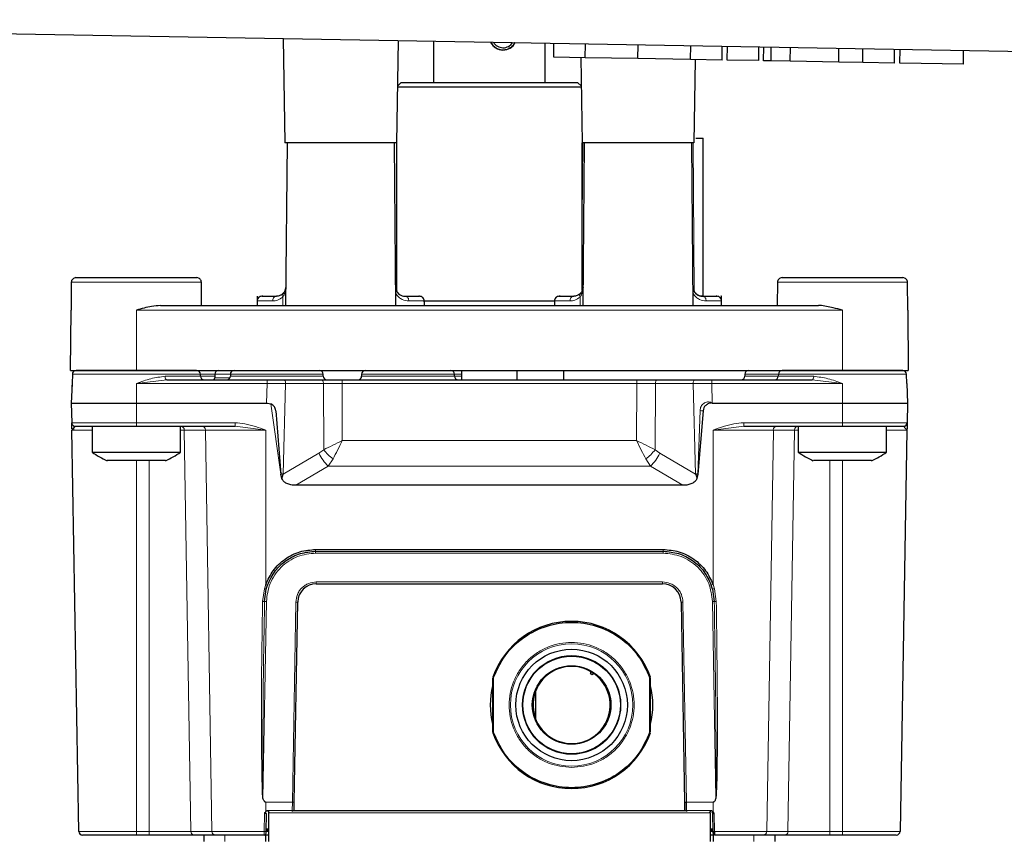
# Model space of a CAD drawing. Units: millimetres. Extents: x 326 to 2712, y 85 to 2184.
# Drawn here: x 509 to 615, y 151 to 239 of the extents above; entities that cross this region are included whole.
import ezdxf

# ---------------------------------------------------------------- set-up
doc = ezdxf.new("R2010")
doc.units = ezdxf.units.MM

msp = doc.modelspace()

# ---------------------------------------------------------------- linework, layer by layer
at = {"color": 7, "linetype": 'Continuous', "lineweight": 25}
for p, q in [((403.07, 239.17), (630.87, 235.2)), ((537.42, 236.83), (537.61, 225.58)), ((549.8, 236.61), (549.61, 225.58)), ((553.61, 236.55), (553.61, 232.08)), ((565.61, 232.08), (565.61, 236.34)), ((566.53, 234.82), (566.56, 236.32)), ((569.92, 234.76), (569.95, 236.26)), ((575.59, 234.66), (575.62, 236.16)), ((581.27, 234.56), (581.29, 236.06)), ((584.66, 234.5), (584.68, 236)), ((585.22, 234.49), (585.24, 235.99)), ((588.6, 234.44), (588.62, 235.94)), ((589.12, 234.43), (589.14, 235.93)), ((589.93, 234.41), (589.95, 235.91)), ((592, 234.38), (592.02, 235.88)), ((597.22, 234.29), (597.24, 235.78)), ((599.8, 234.24), (599.82, 235.74)), ((603.2, 234.18), (603.22, 235.68)), ((603.8, 234.17), (603.83, 235.67)), ((610.63, 234.05), (610.66, 235.55)), ((569.92, 234.76), (566.53, 234.82)), ((569.45, 234.77), (569.61, 225.58)), ((575.59, 234.66), (569.92, 234.76)), ((581.27, 234.56), (575.59, 234.66)), ((584.66, 234.5), (581.27, 234.56)), ((581.77, 234.55), (581.61, 225.58)), ((588.6, 234.44), (585.22, 234.49)), ((589.93, 234.41), (589.12, 234.43)), ((592, 234.38), (589.93, 234.41)), ((597.22, 234.29), (592, 234.38)), ((599.8, 234.24), (597.22, 234.29)), ((603.2, 234.18), (599.8, 234.24)), ((610.63, 234.05), (603.8, 234.17)), ((550.11, 232.08), (549.72, 231.68)), ((562.07, 231.58), (549.72, 231.58)), ((550.11, 232.08), (561.95, 232.08)), ((561.95, 232.08), (569.11, 232.08)), ((569.51, 231.58), (562.07, 231.58)), ((569.51, 231.68), (569.11, 232.08)), ((581.83, 226.08), (582.61, 226.08)), ((582.61, 209.08), (582.61, 226.08)), ((549.61, 225.58), (537.61, 225.58)), ((537.83, 225.58), (537.67, 208.08)), ((549.55, 208.08), (549.4, 225.58)), ((549.61, 225.58), (549.61, 209.7)), ((569.61, 209.69), (569.61, 225.58)), ((581.61, 225.58), (569.61, 225.58)), ((569.83, 225.58), (569.67, 208.08)), ((581.55, 208.08), (581.4, 225.58)), ((514.61, 210.58), (514.58, 207.58)), ((528.64, 208.08), (528.62, 210.58)), ((537.69, 210.07), (537.61, 209.69)), ((590.61, 210.58), (590.59, 208.08)), ((604.64, 207.58), (604.62, 210.58)), ((534.61, 209.08), (534.61, 208.58)), ((534.62, 209.08), (534.61, 209.08)), ((584.61, 209.08), (584.51, 209.08)), ((584.61, 208.58), (584.61, 209.08)), ((524.2, 208.08), (595.02, 208.08)), ((534.61, 208.58), (534.61, 208.08)), ((552.49, 208.58), (566.68, 208.58)), ((552.61, 208.08), (552.61, 208.58)), ((566.61, 208.58), (566.61, 208.08)), ((584.61, 208.08), (584.61, 208.58)), ((514.52, 201.08), (514.58, 207.58)), ((604.64, 207.58), (604.7, 201.08)), ((514.52, 201.08), (521.61, 201.08)), ((514.72, 200.69), (514.69, 199.69)), ((521.61, 201.08), (597.61, 201.08)), ((528.51, 200.46), (528.5, 200.69)), ((530.05, 200.68), (530.05, 200.28)), ((531.73, 200.68), (531.73, 200.48)), ((541.73, 200.48), (541.73, 200.68)), ((545.86, 200.68), (545.86, 200.48)), ((555.86, 200.48), (555.86, 200.68)), ((556.61, 201.08), (556.62, 200.08)), ((562.6, 200.08), (562.61, 201.08)), ((567.61, 200.08), (567.61, 201.08)), ((587.11, 200.68), (587.11, 200.48)), ((590.72, 200.69), (590.71, 200.46)), ((597.61, 201.08), (604.7, 201.08)), ((604.54, 199.69), (604.5, 200.69)), ((514.69, 199.69), (514.61, 197.58)), ((514.68, 199.5), (514.67, 199.3)), ((524.88, 200.08), (535.68, 200.08)), ((537.48, 200.08), (541.55, 200.08)), ((543.75, 200.08), (575.48, 200.08)), ((577.68, 200.08), (581.74, 200.08)), ((583.54, 200.08), (594.34, 200.08)), ((604.54, 199.69), (604.61, 197.58)), ((514.61, 197.58), (521.61, 197.58)), ((514.61, 197.58), (514.65, 195.47)), ((521.61, 197.58), (535.63, 197.58)), ((535.63, 197.58), (535.72, 197.58)), ((535.72, 197.58), (536.1, 197.49)), ((583.6, 197.58), (597.61, 197.58)), ((597.61, 197.58), (604.61, 197.58)), ((604.61, 197.58), (604.58, 195.47)), ((536.61, 196.75), (537.18, 189.92)), ((582.61, 196.75), (582.05, 189.92)), ((516.86, 195.08), (516.86, 192.3)), ((521.61, 195.08), (532.23, 195.08)), ((526.36, 192.3), (526.36, 195.08)), ((586.99, 195.08), (597.61, 195.08)), ((592.86, 195.08), (592.86, 192.3)), ((602.36, 192.3), (602.36, 195.08)), ((514.66, 194.68), (514.71, 194.73)), ((515.42, 151.47), (514.66, 194.68)), ((604.56, 194.68), (603.81, 151.47)), ((516.86, 192.3), (526.36, 192.3)), ((592.86, 192.3), (602.36, 192.3)), ((520.42, 191.38), (518.48, 191.38)), ((524.74, 191.38), (520.42, 191.38)), ((596.42, 191.38), (594.48, 191.38)), ((600.74, 191.38), (596.42, 191.38)), ((537.28, 189.45), (537.18, 189.92)), ((582.05, 189.92), (581.95, 189.45)), ((580.45, 188.73), (538.78, 188.73)), ((540.91, 181.63), (578.32, 181.63)), ((540.98, 178.13), (578.24, 178.13)), ((535.41, 176.22), (535.6, 177.56)), ((535.6, 177.56), (535.73, 177.97)), ((583.63, 177.56), (583.5, 177.97)), ((583.63, 177.56), (583.82, 176.22)), ((538.61, 154.61), (538.98, 176.16)), ((580.24, 176.16), (580.62, 154.61)), ((559.96, 168), (559.96, 162.15)), ((570.8, 168.51), (570.68, 168.34)), ((576.96, 162.15), (576.96, 168)), ((564.61, 163.53), (564.61, 166.63)), ((535.8, 153.72), (535.8, 153.58)), ((538.39, 153.72), (538.39, 153.72)), ((538.39, 153.72), (538.39, 153.6)), ((580.83, 153.68), (538.39, 153.68)), ((538.59, 153.77), (538.61, 154.61)), ((580.62, 154.61), (580.82, 154.61)), ((580.62, 154.61), (580.63, 153.77)), ((580.83, 153.72), (580.82, 154.61)), ((580.83, 153.72), (580.83, 153.6)), ((583.42, 153.58), (583.42, 153.72)), ((535.58, 151.47), (535.61, 153.38)), ((535.8, 153.58), (535.89, 153.58)), ((535.86, 150.38), (535.86, 153.48)), ((583.34, 153.58), (583.42, 153.58)), ((583.36, 153.48), (583.36, 150.38)), ((583.62, 153.38), (583.65, 151.47)), ((535.54, 151.76), (535.86, 151.76)), ((535.86, 151.58), (535.54, 151.58)), ((583.36, 151.76), (583.64, 151.76)), ((583.65, 151.58), (583.36, 151.58)), ((522.99, 151.08), (521.61, 151.08)), ((530.13, 151.08), (527.85, 151.08)), ((528.87, 151.08), (528.87, 150.38)), ((535.86, 151.46), (535.54, 151.46)), ((535.54, 150.38), (535.54, 151.16)), ((535.86, 151.08), (535.54, 151.08)), ((583.69, 151.46), (583.36, 151.46)), ((583.69, 151.08), (583.36, 151.08)), ((583.69, 151.47), (583.69, 150.38)), ((591.38, 151.08), (589.1, 151.08)), ((590.36, 150.38), (590.36, 151.08)), ((597.61, 151.08), (596.24, 151.08))]:
    msp.add_line(p, q, dxfattribs=at)
at = {"color": 7, "linetype": 'Continuous', "lineweight": 18}
for p, q in [((569.61, 217.45), (569.67, 225.58)), ((581.55, 225.58), (581.67, 209.54)), ((537.37, 208.08), (537.37, 208.99)), ((569.37, 208.08), (569.37, 208.99)), ((521.61, 207.58), (521.61, 201.08)), ((597.61, 207.58), (521.61, 207.58)), ((597.61, 201.08), (597.61, 207.58)), ((528.5, 200.69), (514.72, 200.69)), ((524.7, 200.46), (528.51, 200.46)), ((530.05, 200.68), (528.5, 200.68)), ((528.51, 200.48), (530.05, 200.48)), ((531.73, 200.68), (530.05, 200.68)), ((541.73, 200.68), (531.73, 200.68)), ((531.73, 200.48), (541.73, 200.48)), ((555.86, 200.68), (545.86, 200.68)), ((545.86, 200.48), (555.86, 200.48)), ((556.62, 200.68), (555.86, 200.68)), ((555.86, 200.48), (556.62, 200.48)), ((590.72, 200.68), (587.11, 200.68)), ((587.11, 200.48), (590.71, 200.48)), ((590.71, 200.46), (594.52, 200.46)), ((604.5, 200.69), (590.72, 200.69)), ((524.88, 200.08), (521.61, 199.69)), ((521.61, 199.69), (521.61, 197.58)), ((521.61, 199.69), (535.68, 199.69)), ((530.05, 200.28), (531.67, 200.28)), ((535.68, 199.69), (535.63, 197.58)), ((535.68, 200.08), (535.68, 199.69)), ((537.68, 199.68), (537.43, 189.91)), ((537.68, 199.68), (541.75, 199.68)), ((541.78, 192.56), (541.75, 199.68)), ((543.75, 200.08), (543.75, 199.68)), ((543.75, 199.68), (543.78, 193.55)), ((543.75, 199.68), (575.48, 199.68)), ((575.45, 193.55), (575.48, 199.68)), ((575.48, 200.08), (575.48, 199.68)), ((577.48, 199.68), (577.44, 192.56)), ((577.48, 199.68), (581.54, 199.68)), ((581.54, 199.68), (581.79, 189.91)), ((583.54, 200.08), (583.54, 199.69)), ((583.54, 199.69), (583.6, 197.58)), ((583.54, 199.69), (597.61, 199.69)), ((597.61, 199.69), (594.34, 200.08)), ((597.61, 199.69), (597.61, 197.58)), ((604.54, 199.69), (604.51, 199.76)), ((521.61, 197.58), (521.61, 195.47)), ((537.18, 189.92), (536.1, 197.49)), ((597.61, 197.58), (597.61, 195.47)), ((582.05, 189.92), (582.29, 196.77)), ((514.65, 195.47), (521.61, 195.47)), ((514.71, 194.73), (515.01, 195.04)), ((514.88, 194.75), (514.89, 195.08)), ((521.61, 195.47), (532.23, 195.47)), ((521.61, 195.47), (521.61, 195.08)), ((532.23, 195.47), (532.23, 195.08)), ((532.23, 195.08), (535.54, 194.68)), ((583.69, 194.68), (586.99, 195.08)), ((586.99, 195.47), (597.61, 195.47)), ((586.99, 195.47), (586.99, 195.08)), ((597.61, 195.47), (604.58, 195.47)), ((597.61, 195.47), (597.61, 195.08)), ((604.21, 195.04), (604.56, 194.68)), ((516.86, 194.68), (514.66, 194.68)), ((526.36, 194.68), (526.77, 194.68)), ((529.05, 194.68), (526.77, 194.68)), ((526.77, 194.68), (527.47, 151.47)), ((535.54, 194.68), (529.05, 194.68)), ((529.05, 194.68), (529.75, 151.47)), ((535.54, 194.68), (535.54, 178.04)), ((590.18, 194.68), (583.69, 194.68)), ((583.69, 178.04), (583.69, 194.68)), ((589.47, 151.47), (590.18, 194.68)), ((592.46, 194.68), (590.18, 194.68)), ((591.75, 151.47), (592.46, 194.68)), ((592.46, 194.68), (592.86, 194.68)), ((604.56, 194.68), (602.36, 194.68)), ((543.78, 193.55), (575.45, 193.55)), ((537.43, 189.91), (541.27, 192.17)), ((541.27, 192.17), (541.78, 192.56)), ((577.44, 192.56), (577.95, 192.17)), ((577.95, 192.17), (581.79, 189.91)), ((521.61, 151.47), (521.61, 191.38)), ((522.99, 151.47), (522.99, 191.38)), ((542.27, 190.79), (538.78, 188.73)), ((542.78, 191.56), (542.27, 190.79)), ((576.95, 190.79), (542.27, 190.79)), ((576.44, 191.56), (576.95, 190.79)), ((580.45, 188.73), (576.95, 190.79)), ((596.24, 191.38), (596.24, 151.47)), ((597.61, 191.38), (597.61, 151.47)), ((540.91, 181.82), (578.32, 181.82)), ((540.91, 181.63), (540.91, 181.82)), ((540.91, 181.63), (540.91, 181.43)), ((578.32, 181.43), (540.91, 181.43)), ((578.32, 181.82), (578.32, 181.63)), ((578.32, 181.43), (578.32, 181.63)), ((578.24, 178.33), (540.98, 178.33)), ((540.98, 178.13), (540.98, 178.33)), ((578.24, 178.13), (578.24, 178.33)), ((535.2, 176.22), (535.4, 177.6)), ((535.4, 177.6), (535.54, 178.04)), ((583.69, 178.04), (583.83, 177.6)), ((583.83, 177.6), (584.03, 176.22)), ((535.61, 176.22), (535.24, 155.04)), ((535.61, 176.22), (535.41, 176.22)), ((538.78, 176.16), (538.41, 154.61)), ((538.98, 176.16), (538.78, 176.16)), ((580.44, 176.16), (580.24, 176.16)), ((580.82, 154.61), (580.44, 176.16)), ((583.62, 176.22), (583.82, 176.22)), ((583.99, 155.04), (583.62, 176.22)), ((560.06, 162.15), (560.06, 168)), ((576.86, 168), (576.86, 162.15)), ((535.54, 154.61), (535.54, 153.61)), ((538.41, 154.61), (535.54, 154.61)), ((535.8, 153.72), (538.39, 153.72)), ((538.39, 153.72), (538.41, 154.61)), ((583.69, 154.61), (580.82, 154.61)), ((580.83, 153.72), (583.42, 153.72)), ((583.69, 153.61), (583.69, 154.61)), ((535.37, 151.47), (535.4, 153.38)), ((535.86, 153.48), (583.36, 153.48)), ((583.82, 153.38), (583.85, 151.47)), ((515.42, 151.47), (521.61, 151.47)), ((521.61, 151.47), (522.99, 151.47)), ((521.61, 151.08), (521.61, 151.47)), ((527.47, 151.47), (522.99, 151.47)), ((522.99, 151.08), (522.99, 151.47)), ((527.47, 151.47), (529.75, 151.47)), ((529.75, 151.47), (535.37, 151.47)), ((531.15, 150.38), (531.15, 151.08)), ((535.86, 151.47), (535.54, 151.47)), ((583.65, 151.47), (583.36, 151.47)), ((583.85, 151.47), (589.47, 151.47)), ((588.08, 150.38), (588.08, 151.08)), ((589.47, 151.47), (591.75, 151.47)), ((596.24, 151.47), (591.75, 151.47)), ((596.24, 151.08), (596.24, 151.47)), ((596.24, 151.47), (597.61, 151.47)), ((597.61, 151.47), (603.81, 151.47)), ((597.61, 151.47), (597.61, 151.08))]:
    msp.add_line(p, q, dxfattribs=at)
at = {"color": 7, "linetype": 'Continuous', "lineweight": 18, "flags": 128}
for points in [[(524.88, 200.08), (524.85, 200.08), (524.81, 200.11), (524.78, 200.14), (524.76, 200.19), (524.73, 200.25), (524.72, 200.31), (524.71, 200.39), (524.7, 200.46)], [(594.34, 200.08), (594.38, 200.08), (594.41, 200.11), (594.44, 200.14), (594.47, 200.19), (594.49, 200.25), (594.51, 200.31), (594.52, 200.39), (594.52, 200.46)], [(537.48, 200.08), (537.52, 200.07), (537.56, 200.05), (537.59, 200.01), (537.62, 199.96), (537.65, 199.9), (537.67, 199.83), (537.68, 199.76), (537.68, 199.68)], [(541.55, 200.08), (541.59, 200.07), (541.62, 200.05), (541.66, 200.01), (541.69, 199.96), (541.71, 199.9), (541.73, 199.83), (541.74, 199.76), (541.75, 199.68)], [(577.68, 200.08), (577.64, 200.07), (577.6, 200.05), (577.57, 200.01), (577.54, 199.96), (577.51, 199.9), (577.49, 199.83), (577.48, 199.76), (577.48, 199.68)], [(581.74, 200.08), (581.7, 200.07), (581.67, 200.05), (581.63, 200.01), (581.6, 199.96), (581.58, 199.9), (581.56, 199.83), (581.55, 199.76), (581.54, 199.68)]]:
    msp.add_lwpolyline(points, dxfattribs=at)
at = {"color": 7, "linetype": 'Continuous', "lineweight": 18}
for radius in [6.59, 5.31]:
    msp.add_circle((568.46, 165.08), radius, dxfattribs=at)
at = {"color": 7, "linetype": 'Continuous', "lineweight": 25}
for radius in [6, 5.25, 4.23]:
    msp.add_circle((568.46, 165.08), radius, dxfattribs=at)
for centre, radius, start, end in [((561.09, 237.02), 1.44, 203.8225, 334.1775), ((561.09, 237.03), 1.2, 209.6612, 328.3388), ((515.12, 200.68), 0.4, 90, 178), ((528.1, 200.68), 0.4, 2, 90), ((528.91, 200.48), 0.4, 182, 270), ((530.45, 200.68), 0.4, 90, 180), ((531.33, 200.48), 0.4, 270, 0), ((532.13, 200.68), 0.4, 90, 180), ((541.33, 200.68), 0.4, 0, 90), ((542.13, 200.48), 0.4, 180, 270), ((545.46, 200.48), 0.4, 270, 0), ((546.26, 200.68), 0.4, 90, 180), ((555.46, 200.68), 0.4, 0, 90), ((556.26, 200.48), 0.4, 180, 270), ((586.71, 200.48), 0.4, 270, 0), ((587.51, 200.68), 0.4, 90, 180), ((590.31, 200.48), 0.4, 270, 358), ((591.12, 200.68), 0.4, 90, 178), ((604.1, 200.68), 0.4, 2, 90), ((529.85, 200.28), 0.2, 270, 0), ((515.05, 195.48), 0.4, 181, 270), ((604.18, 195.48), 0.4, 270, 359), ((521.61, 198.74), 8, 233.5764, 246.9663), ((521.61, 198.74), 8, 293.0337, 306.4236), ((597.61, 198.74), 8, 233.5764, 246.9663), ((597.61, 198.74), 8, 293.0337, 306.4236), ((533.82, 110.82), 79.17, 87.385, 87.5697), ((585.4, 110.82), 79.17, 92.4303, 92.615), ((540.98, 176.13), 2, 90, 179), ((578.24, 176.13), 2, 1, 90), ((568.46, 165.08), 9, 19.407, 160.593), ((568.46, 165.08), 4.15, 55.7843, 47.0728), ((570.34, 168.55), 0.2, 321.4286, 61.6362), ((568.46, 165.08), 4.15, 47.0728, 55.7843), ((568.46, 165.08), 8.75, 166.2709, 193.7291), ((568.46, 165.08), 8.75, 346.2709, 13.7291), ((568.46, 165.08), 9, 199.407, 340.593), ((536.06, 153.48), 0.2, 150, 180), ((583.16, 153.48), 0.2, 360, 30), ((580.05, 157.32), 5.19, 312.8657, 314.4278), ((515.82, 151.48), 0.4, 181, 270), ((535.37, 151.28), 0.2, 270, 359), ((583.75, 154.36), 2.89, 267.9654, 272.0346), ((603.41, 151.48), 0.4, 270, 359)]:
    msp.add_arc(centre, radius, start, end, dxfattribs=at)
at = {"color": 7, "linetype": 'Continuous', "lineweight": 18}
for centre, radius, start, end in [((586.92, 287), 90.35, 267.0638, 267.2653), ((526.38, 194.69), 0.387, 359.0536, 88.0099), ((528.66, 194.69), 0.387, 359.0536, 88.0099), ((590.56, 194.69), 0.387, 91.9901, 180.9464), ((592.84, 194.69), 0.387, 91.9901, 180.9464), ((544.94, 193.78), 4, 203.6571, 228.2189), ((545.75, 195.54), 4.96, 216.9691, 233.3075), ((573.48, 195.54), 4.96, 306.6925, 323.0309), ((574.28, 193.78), 4, 311.7811, 336.3429), ((536.04, 179.81), 2.29, 253.6591, 258.7344), ((536.6, 180.86), 3.02, 249.4492, 253.2222), ((582.63, 180.86), 3.02, 286.7778, 290.5508), ((583.18, 179.81), 2.29, 281.2656, 286.3409), ((535.3, 179.67), 3.45, 268.2605, 271.7453), ((583.92, 179.67), 3.45, 268.2547, 271.7395), ((527.86, 151.46), 0.387, 179.0536, 268.0099), ((530.14, 151.46), 0.387, 179.0536, 268.0099), ((535.47, 154.36), 2.89, 267.9654, 272.0346), ((589.08, 151.46), 0.387, 271.9901, 0.9464), ((591.37, 151.46), 0.387, 271.9901, 0.9464)]:
    msp.add_arc(centre, radius, start, end, dxfattribs=at)
msp.add_ellipse((538.41, 154.61), major_axis=(0.2, -0.003), ratio=0.008726, start_param=4.712541, end_param=6.283185, dxfattribs=at)
at = {"color": 7, "linetype": 'Continuous', "lineweight": 25}
for points, knots in [([(562.33, 236.39), (562.27, 236.27), (562.13, 236), (561.75, 235.72), (561.29, 235.56), (560.8, 235.58), (560.34, 235.76), (559.96, 236.05), (559.81, 236.32), (559.75, 236.44)], [0, 0, 0, 0, 0.126617, 0.279014, 0.431888, 0.580842, 0.727625, 0.87704, 1, 1, 1, 1]), ([(515.11, 211.08), (515.04, 211.07), (514.91, 211.05), (514.75, 210.94), (514.63, 210.78), (514.62, 210.65), (514.61, 210.58)], [0, 0, 0, 0, 0.249999, 0.499999, 0.75, 1, 1, 1, 1]), ([(515.11, 211.08), (515.19, 211.08), (515.33, 211.08), (516.14, 211.08), (516.98, 211.08), (518.02, 211.08), (519.54, 211.08), (521.61, 211.08), (523.69, 211.08), (525.2, 211.08), (526.25, 211.08), (527.08, 211.08), (527.9, 211.08), (528.03, 211.08), (528.12, 211.08)], [0, 0, 0, 0, 0.119728, 0.18418, 0.25, 0.31582, 0.380272, 0.5, 0.619728, 0.68418, 0.75, 0.81582, 0.880272, 1, 1, 1, 1]), ([(528.62, 210.58), (528.61, 210.65), (528.59, 210.78), (528.48, 210.94), (528.31, 211.05), (528.18, 211.07), (528.12, 211.08)], [0, 0, 0, 0, 0.25, 0.500001, 0.750001, 1, 1, 1, 1]), ([(591.11, 211.08), (591.19, 211.08), (591.33, 211.08), (592.14, 211.08), (592.98, 211.08), (594.02, 211.08), (595.54, 211.08), (597.61, 211.08), (599.69, 211.08), (601.2, 211.08), (602.25, 211.08), (603.08, 211.08), (603.9, 211.08), (604.03, 211.08), (604.12, 211.08)], [0, 0, 0, 0, 0.119728, 0.18418, 0.25, 0.31582, 0.380272, 0.5, 0.619728, 0.68418, 0.75, 0.81582, 0.880272, 1, 1, 1, 1]), ([(537.69, 210.07), (537.68, 209.94), (537.66, 209.69), (537.47, 209.46), (537.38, 209.35)], [0, 0, 0, 0, 0.5088631, 1, 1, 1, 1]), ([(549.53, 210.07), (549.54, 209.99), (549.55, 209.83), (549.64, 209.61), (549.76, 209.42), (549.96, 209.24), (550.24, 209.1), (550.43, 209.08), (550.53, 209.08)], [0, 0, 0, 0, 0.098326, 0.203431, 0.321488, 0.456907, 0.700622, 1, 1, 1, 1]), ([(569.69, 210.07), (569.68, 209.94), (569.66, 209.69), (569.47, 209.46), (569.38, 209.35)], [0, 0, 0, 0, 0.508863, 1, 1, 1, 1]), ([(569.69, 210.07), (569.68, 209.93), (569.67, 209.76), (569.57, 209.63), (569.55, 209.6)], [0, 0, 0, 0, 0.784191, 1, 1, 1, 1]), ([(581.53, 210.07), (581.54, 209.99), (581.55, 209.83), (581.64, 209.61), (581.76, 209.42), (581.96, 209.24), (582.24, 209.1), (582.43, 209.08), (582.53, 209.08)], [0, 0, 0, 0, 0.098326, 0.203431, 0.321488, 0.456907, 0.700622, 1, 1, 1, 1]), ([(535.13, 209.08), (535.06, 209.07), (534.92, 209.05), (534.75, 208.94), (534.64, 208.77), (534.62, 208.64), (534.61, 208.58)], [0, 0, 0, 0, 0.247827, 0.497405, 0.748337, 1, 1, 1, 1]), ([(535.22, 209.08), (535.17, 209.08), (535.05, 209.08), (535.53, 209.08), (536.31, 209.08), (536.69, 209.08)], [0, 0, 0, 0, 0.211603, 0.618335, 1, 1, 1, 1]), ([(537.38, 209.36), (537.28, 209.28), (537.08, 209.12), (536.82, 209.09), (536.69, 209.08)], [0, 0, 0, 0, 0.4917069, 1, 1, 1, 1]), ([(537.38, 209.35), (537.27, 209.27), (537.03, 209.09), (536.81, 209.08), (536.69, 209.08)], [0, 0, 0, 0, 0.440462, 1, 1, 1, 1]), ([(550.53, 209.08), (550.91, 209.08), (551.69, 209.08), (552.17, 209.08), (552.05, 209.08), (552.01, 209.08)], [0, 0, 0, 0, 0.3816654, 0.7883968, 1, 1, 1, 1]), ([(552.61, 208.58), (552.6, 208.64), (552.59, 208.77), (552.47, 208.94), (552.3, 209.05), (552.16, 209.07), (552.09, 209.08)], [0, 0, 0, 0, 0.2516634, 0.5025952, 0.7521734, 1, 1, 1, 1]), ([(567.13, 209.08), (567.06, 209.07), (566.92, 209.05), (566.75, 208.94), (566.64, 208.77), (566.62, 208.64), (566.61, 208.58)], [0, 0, 0, 0, 0.247827, 0.497405, 0.748337, 1, 1, 1, 1]), ([(567.22, 209.08), (567.17, 209.08), (567.05, 209.08), (567.53, 209.08), (568.31, 209.08), (568.69, 209.08)], [0, 0, 0, 0, 0.211603, 0.618335, 1, 1, 1, 1]), ([(569.38, 209.35), (569.27, 209.27), (569.03, 209.09), (568.81, 209.08), (568.69, 209.08)], [0, 0, 0, 0, 0.440462, 1, 1, 1, 1]), ([(582.53, 209.08), (582.4, 209.09), (582.15, 209.11), (581.95, 209.27), (581.86, 209.35)], [0, 0, 0, 0, 0.522064, 1, 1, 1, 1]), ([(582.53, 209.08), (582.91, 209.08), (583.69, 209.08), (584.17, 209.08), (584.05, 209.08), (584.01, 209.08)], [0, 0, 0, 0, 0.381665, 0.788397, 1, 1, 1, 1]), ([(584.61, 208.58), (584.6, 208.64), (584.59, 208.77), (584.47, 208.94), (584.3, 209.05), (584.16, 209.07), (584.09, 209.08)], [0, 0, 0, 0, 0.251663, 0.502595, 0.752173, 1, 1, 1, 1]), ([(524.2, 208.08), (523.89, 208.05), (523.04, 207.98), (522.16, 207.73), (521.62, 207.58), (521.61, 207.58)], [0, 0, 0, 0, 0.37288, 0.993795, 1, 1, 1, 1]), ([(597.61, 207.58), (597.61, 207.58), (597.28, 207.67), (596.46, 207.88), (595.6, 208.07), (595.07, 208.08), (595.02, 208.08)], [0, 0, 0, 0, 0.006204, 0.377018, 0.937937, 1, 1, 1, 1]), ([(528.1, 201.08), (528.02, 201.08), (527.88, 201.08), (527.07, 201.08), (526.24, 201.08), (525.2, 201.08), (523.68, 201.08), (521.61, 201.08), (519.54, 201.08), (518.03, 201.08), (516.99, 201.08), (516.15, 201.08), (515.34, 201.08), (515.21, 201.08), (515.12, 201.08)], [0, 0, 0, 0, 0.119728, 0.18418, 0.25, 0.31582, 0.380272, 0.5, 0.619728, 0.68418, 0.75, 0.81582, 0.880272, 1, 1, 1, 1]), ([(604.1, 201.08), (604.02, 201.08), (603.88, 201.08), (603.07, 201.08), (602.24, 201.08), (601.2, 201.08), (599.68, 201.08), (597.61, 201.08), (595.54, 201.08), (594.03, 201.08), (592.99, 201.08), (592.15, 201.08), (591.34, 201.08), (591.21, 201.08), (591.12, 201.08)], [0, 0, 0, 0, 0.119728, 0.18418, 0.25, 0.31582, 0.380272, 0.5, 0.619728, 0.68418, 0.75, 0.81582, 0.880272, 1, 1, 1, 1]), ([(535.68, 200.08), (536, 200.08), (536.63, 200.08), (537.2, 200.08), (537.48, 200.08)], [0, 0, 0, 0, 0.499941, 1, 1, 1, 1]), ([(581.74, 200.08), (582.03, 200.08), (582.59, 200.08), (583.23, 200.08), (583.54, 200.08)], [0, 0, 0, 0, 0.500059, 1, 1, 1, 1]), ([(536.61, 196.75), (536.6, 196.83), (536.58, 196.99), (536.47, 197.2), (536.31, 197.37), (536.17, 197.45), (536.1, 197.49)], [0, 0, 0, 0, 0.253967, 0.492874, 0.735547, 1, 1, 1, 1]), ([(583.51, 197.58), (583.4, 197.57), (583.18, 197.54), (582.88, 197.35), (582.67, 197.08), (582.63, 196.86), (582.61, 196.75)], [0, 0, 0, 0, 0.2411409, 0.5, 0.7588591, 1, 1, 1, 1]), ([(514.66, 194.82), (514.66, 194.9), (514.66, 195.11), (514.65, 195.38), (514.65, 195.44), (514.65, 195.47)], [0, 0, 0, 0, 0.2452241, 0.6417161, 1, 1, 1, 1]), ([(515.05, 195.08), (515.14, 195.08), (515.27, 195.08), (516.09, 195.08), (516.94, 195.08), (517.99, 195.08), (519.52, 195.08), (520.79, 195.08), (521.61, 195.08)], [0, 0, 0, 0, 0.239457, 0.368361, 0.5, 0.631639, 0.760543, 1, 1, 1, 1]), ([(597.61, 195.08), (598.44, 195.08), (599.71, 195.08), (601.24, 195.08), (602.29, 195.08), (603.13, 195.08), (603.95, 195.08), (604.09, 195.08), (604.18, 195.08)], [0, 0, 0, 0, 0.239457, 0.368361, 0.5, 0.631639, 0.760543, 1, 1, 1, 1]), ([(604.58, 195.47), (604.57, 195.44), (604.57, 195.38), (604.57, 195.06), (604.56, 194.81), (604.56, 194.68)], [0, 0, 0, 0, 0.313335, 0.659527, 1, 1, 1, 1]), ([(537.28, 189.45), (537.29, 189.52), (537.32, 189.68), (537.39, 189.83), (537.43, 189.91)], [0, 0, 0, 0, 0.43996, 1, 1, 1, 1]), ([(581.79, 189.91), (581.83, 189.83), (581.91, 189.68), (581.93, 189.52), (581.95, 189.45)], [0, 0, 0, 0, 0.56004, 1, 1, 1, 1]), ([(538.78, 188.73), (538.6, 188.74), (538.27, 188.75), (537.82, 188.89), (537.46, 189.12), (537.34, 189.34), (537.28, 189.45)], [0, 0, 0, 0, 0.304436, 0.564822, 0.790344, 1, 1, 1, 1]), ([(581.95, 189.45), (581.89, 189.34), (581.76, 189.12), (581.4, 188.89), (580.96, 188.75), (580.63, 188.74), (580.45, 188.73)], [0, 0, 0, 0, 0.209529, 0.435163, 0.695358, 1, 1, 1, 1]), ([(535.54, 178.04), (535.78, 178.56), (536.26, 179.62), (537.57, 180.85), (539.17, 181.67), (540.34, 181.77), (540.91, 181.82)], [0, 0, 0, 0, 0.2440258, 0.5000197, 0.7560023, 1, 1, 1, 1]), ([(535.73, 177.97), (535.98, 178.52), (536.46, 179.55), (537.73, 180.71), (539.23, 181.48), (540.35, 181.58), (540.91, 181.63)], [0, 0, 0, 0, 0.266837, 0.500008, 0.754057, 1, 1, 1, 1]), ([(578.32, 181.82), (578.89, 181.77), (580.06, 181.67), (581.65, 180.85), (582.96, 179.62), (583.45, 178.56), (583.69, 178.04)], [0, 0, 0, 0, 0.2439977, 0.4999803, 0.7559742, 1, 1, 1, 1]), ([(560.07, 168.03), (560.44, 168.85), (561.2, 170.52), (563.24, 172.46), (565.74, 173.7), (568.46, 174.11), (571.18, 173.7), (573.68, 172.46), (575.73, 170.52), (576.49, 168.85), (576.86, 168.03)], [0, 0, 0, 0, 0.121988, 0.25, 0.378012, 0.5, 0.621988, 0.75, 0.878012, 1, 1, 1, 1]), ([(570.68, 168.34), (570.66, 168.36), (570.6, 168.38), (570.54, 168.41), (570.5, 168.42), (570.5, 168.43), (570.5, 168.43)], [0, 0, 0, 0, 0.28037, 0.561288, 0.781495, 1, 1, 1, 1]), ([(576.86, 162.12), (576.49, 161.3), (575.73, 159.63), (573.68, 157.69), (571.18, 156.45), (568.46, 156.04), (565.74, 156.45), (563.24, 157.69), (561.2, 159.63), (560.44, 161.3), (560.07, 162.12)], [0, 0, 0, 0, 0.1219876, 0.25, 0.3780124, 0.5, 0.6219876, 0.75, 0.8780124, 1, 1, 1, 1]), ([(535.54, 154.61), (535.52, 154.61), (535.49, 154.61), (535.44, 154.65), (535.33, 154.78), (535.27, 154.92), (535.23, 155.03)], [0, 0, 0, 0, 0.07495, 0.172986, 0.355407, 1, 1, 1, 1]), ([(583.99, 155.03), (583.97, 154.98), (583.94, 154.88), (583.87, 154.76), (583.81, 154.67), (583.75, 154.63), (583.72, 154.61), (583.69, 154.61), (583.69, 154.61)], [0, 0, 0, 0, 0.3240481, 0.5485919, 0.7876421, 0.8837081, 0.9630966, 1, 1, 1, 1]), ([(535.54, 153.61), (535.58, 153.64), (535.63, 153.69), (535.73, 153.72), (535.78, 153.72), (535.8, 153.72)], [0, 0, 0, 0, 0.499436, 0.749423, 1, 1, 1, 1]), ([(538.39, 153.72), (538.42, 153.72), (538.46, 153.72), (538.5, 153.73), (538.54, 153.74), (538.57, 153.75), (538.59, 153.76), (538.59, 153.77), (538.59, 153.77)], [0, 0, 0, 0, 0.23909, 0.36503, 0.495145, 0.706103, 0.842771, 1, 1, 1, 1]), ([(583.42, 153.72), (583.44, 153.72), (583.49, 153.72), (583.59, 153.69), (583.65, 153.64), (583.69, 153.61)], [0, 0, 0, 0, 0.249265, 0.500588, 1, 1, 1, 1]), ([(535.4, 153.38), (535.42, 153.42), (535.45, 153.5), (535.51, 153.57), (535.54, 153.61)], [0, 0, 0, 0, 0.501841, 1, 1, 1, 1]), ([(535.61, 153.38), (535.61, 153.38), (535.6, 153.38), (535.58, 153.38), (535.55, 153.38), (535.52, 153.38), (535.47, 153.38), (535.43, 153.38), (535.4, 153.38)], [0, 0, 0, 0, 0.239199, 0.368193, 0.499998, 0.631803, 0.760797, 1, 1, 1, 1]), ([(583.58, 153.51), (583.62, 153.49), (583.66, 153.45), (583.74, 153.41), (583.79, 153.39), (583.82, 153.38)], [0, 0, 0, 0, 0.454844, 0.707987, 1, 1, 1, 1]), ([(583.82, 153.38), (583.79, 153.38), (583.75, 153.38), (583.71, 153.38), (583.67, 153.38), (583.65, 153.38), (583.62, 153.38), (583.62, 153.38), (583.62, 153.38)], [0, 0, 0, 0, 0.239203, 0.368198, 0.500002, 0.631807, 0.760801, 1, 1, 1, 1]), ([(521.61, 151.08), (520.88, 151.08), (519.76, 151.08), (518.41, 151.08), (517.48, 151.08), (516.74, 151.08), (516.01, 151.08), (515.89, 151.08), (515.82, 151.08)], [0, 0, 0, 0, 0.239457, 0.368361, 0.5, 0.631639, 0.760543, 1, 1, 1, 1]), ([(527.85, 151.08), (527.62, 151.08), (527.16, 151.08), (525.98, 151.08), (524.54, 151.08), (523.5, 151.08), (522.99, 151.08)], [0, 0, 0, 0, 0.244248, 0.5, 0.755752, 1, 1, 1, 1]), ([(535.37, 151.08), (534.82, 151.08), (533.68, 151.08), (532.14, 151.08), (530.86, 151.08), (530.37, 151.08), (530.13, 151.08)], [0, 0, 0, 0, 0.2445209, 0.5, 0.7554791, 1, 1, 1, 1]), ([(535.57, 151.27), (535.57, 151.28), (535.57, 151.28), (535.57, 151.33), (535.57, 151.39), (535.57, 151.44), (535.58, 151.47)], [0, 0, 0, 0, 0.249633, 0.50012, 0.750027, 1, 1, 1, 1]), ([(583.65, 151.47), (583.65, 151.44), (583.65, 151.39), (583.65, 151.33), (583.65, 151.28), (583.65, 151.28), (583.65, 151.27)], [0, 0, 0, 0, 0.252659, 0.500659, 0.749547, 1, 1, 1, 1]), ([(583.85, 151.47), (583.85, 151.42), (583.86, 151.31), (583.86, 151.18), (583.85, 151.09), (583.85, 151.08), (583.85, 151.08)], [0, 0, 0, 0, 0.250001, 0.500002, 0.750002, 1, 1, 1, 1]), ([(589.1, 151.08), (588.86, 151.08), (588.36, 151.08), (587.08, 151.08), (585.54, 151.08), (584.41, 151.08), (583.85, 151.08)], [0, 0, 0, 0, 0.244521, 0.5, 0.755479, 1, 1, 1, 1]), ([(596.24, 151.08), (595.73, 151.08), (594.68, 151.08), (593.25, 151.08), (592.06, 151.08), (591.6, 151.08), (591.38, 151.08)], [0, 0, 0, 0, 0.244248, 0.5, 0.755752, 1, 1, 1, 1]), ([(603.41, 151.08), (603.33, 151.08), (603.21, 151.08), (602.49, 151.08), (601.74, 151.08), (600.81, 151.08), (599.46, 151.08), (598.34, 151.08), (597.61, 151.08)], [0, 0, 0, 0, 0.239457, 0.368361, 0.5, 0.631639, 0.760543, 1, 1, 1, 1])]:
    msp.add_open_spline(points, degree=3, knots=knots, dxfattribs=at)
for points in [[(515.11, 211.08), (515.04, 211.07), (514.91, 211.05), (514.75, 210.94), (514.63, 210.78), (514.62, 210.65), (514.61, 210.58)], [(528.62, 210.58), (528.61, 210.65), (528.59, 210.78), (528.48, 210.94), (528.31, 211.05), (528.18, 211.07), (528.12, 211.08)], [(591.11, 211.08), (591.04, 211.07), (590.91, 211.05), (590.75, 210.94), (590.63, 210.78), (590.62, 210.65), (590.61, 210.58)], [(604.62, 210.58), (604.61, 210.65), (604.59, 210.78), (604.48, 210.94), (604.31, 211.05), (604.18, 211.07), (604.12, 211.08)], [(541.55, 200.08), (541.9, 200.08), (542.59, 200.08), (543.36, 200.08), (543.75, 200.08)], [(575.48, 200.08), (575.86, 200.08), (576.63, 200.08), (577.33, 200.08), (577.68, 200.08)], [(578.32, 181.63), (578.88, 181.58), (580.01, 181.48), (581.53, 180.68), (582.79, 179.51), (583.26, 178.49), (583.5, 177.97)], [(559.96, 168), (559.96, 168), (559.97, 168), (559.99, 168), (560.02, 168), (560.05, 168), (560.06, 168)], [(576.96, 168), (576.96, 168), (576.96, 168), (576.93, 168), (576.9, 168), (576.88, 168), (576.86, 168)], [(559.96, 162.15), (559.96, 162.15), (559.97, 162.15), (559.99, 162.15), (560.02, 162.15), (560.05, 162.15), (560.06, 162.15)]]:
    msp.add_open_spline(points, degree=3, dxfattribs=at)
at = {"color": 7, "linetype": 'Continuous', "lineweight": 18}
for points in [[(514.61, 210.58), (514.71, 210.58), (514.92, 210.58), (516.54, 210.58), (518.86, 210.58), (521.61, 210.58), (524.37, 210.58), (526.68, 210.58), (528.3, 210.58), (528.51, 210.58), (528.62, 210.58)], [(590.61, 210.58), (590.71, 210.58), (590.92, 210.58), (592.54, 210.58), (594.86, 210.58), (597.61, 210.58), (600.37, 210.58), (602.68, 210.58), (604.3, 210.58), (604.51, 210.58), (604.62, 210.58)]]:
    msp.add_open_spline(points, degree=3, dxfattribs=at)
for points, knots in [([(537.37, 208.99), (537.47, 209.15), (537.61, 209.41), (537.67, 209.73), (537.68, 209.9), (537.69, 209.98), (537.69, 210.03), (537.69, 210.05), (537.69, 210.06), (537.69, 210.06), (537.69, 210.07), (537.69, 210.07), (537.69, 210.07), (537.69, 210.07), (537.69, 210.07)], [0, 0, 0, 0, 0.490626, 0.744214, 0.871894, 0.935845, 0.967833, 0.983828, 0.991825, 0.997791, 0.998669, 0.999316, 0.999761, 1, 1, 1, 1]), ([(569.37, 208.99), (569.47, 209.15), (569.61, 209.41), (569.67, 209.73), (569.68, 209.9), (569.69, 209.98), (569.69, 210.03), (569.69, 210.05), (569.69, 210.06), (569.69, 210.06), (569.69, 210.07), (569.69, 210.07), (569.69, 210.07), (569.69, 210.07), (569.69, 210.07)], [0, 0, 0, 0, 0.490626, 0.744214, 0.871894, 0.935845, 0.967833, 0.983828, 0.991825, 0.997791, 0.998669, 0.999316, 0.999761, 1, 1, 1, 1]), ([(536.69, 209.08), (536.63, 209.07), (536.51, 209.05), (536.38, 208.91), (536.3, 208.75), (536.29, 208.63), (536.28, 208.58)], [0, 0, 0, 0, 0.279657, 0.559203, 0.779673, 1, 1, 1, 1]), ([(537.37, 208.99), (537.19, 208.86), (536.81, 208.61), (536.46, 208.59), (536.28, 208.58)], [0, 0, 0, 0, 0.497288, 1, 1, 1, 1]), ([(537.38, 209.35), (537.36, 209.33), (537.33, 209.29), (537.31, 209.2), (537.33, 209.1), (537.36, 209.02), (537.37, 208.99)], [0, 0, 0, 0, 0.250001, 0.500001, 0.750001, 1, 1, 1, 1]), ([(550.94, 208.58), (550.7, 208.6), (550.35, 208.64), (549.84, 208.96), (549.64, 209.23), (549.54, 209.37)], [0, 0, 0, 0, 0.504057, 0.754361, 1, 1, 1, 1]), ([(550.53, 209.08), (550.59, 209.07), (550.71, 209.05), (550.85, 208.91), (550.93, 208.75), (550.94, 208.63), (550.94, 208.58)], [0, 0, 0, 0, 0.279664, 0.55921, 0.779679, 1, 1, 1, 1]), ([(568.69, 209.08), (568.63, 209.07), (568.51, 209.05), (568.38, 208.91), (568.3, 208.75), (568.29, 208.63), (568.28, 208.58)], [0, 0, 0, 0, 0.279657, 0.559203, 0.779673, 1, 1, 1, 1]), ([(569.37, 208.99), (569.19, 208.86), (568.81, 208.61), (568.46, 208.59), (568.28, 208.58)], [0, 0, 0, 0, 0.4972882, 1, 1, 1, 1]), ([(569.38, 209.35), (569.36, 209.33), (569.33, 209.29), (569.31, 209.2), (569.33, 209.1), (569.36, 209.02), (569.37, 208.99)], [0, 0, 0, 0, 0.250001, 0.500001, 0.750001, 1, 1, 1, 1]), ([(582.94, 208.58), (582.7, 208.6), (582.35, 208.64), (581.84, 208.96), (581.64, 209.23), (581.54, 209.37)], [0, 0, 0, 0, 0.504057, 0.754361, 1, 1, 1, 1]), ([(582.53, 209.08), (582.59, 209.07), (582.71, 209.05), (582.85, 208.91), (582.93, 208.75), (582.94, 208.63), (582.94, 208.58)], [0, 0, 0, 0, 0.279664, 0.55921, 0.779679, 1, 1, 1, 1]), ([(536.28, 208.58), (535.87, 208.58), (535.04, 208.58), (534.57, 208.58), (534.66, 208.58), (534.68, 208.58)], [0, 0, 0, 0, 0.442171, 0.884342, 1, 1, 1, 1]), ([(552.55, 208.58), (552.57, 208.58), (552.66, 208.58), (552.18, 208.58), (551.35, 208.58), (550.94, 208.58)], [0, 0, 0, 0, 0.115658, 0.557829, 1, 1, 1, 1]), ([(568.28, 208.58), (567.87, 208.58), (567.04, 208.58), (566.57, 208.58), (566.66, 208.58), (566.68, 208.58)], [0, 0, 0, 0, 0.442171, 0.884342, 1, 1, 1, 1]), ([(584.55, 208.58), (584.57, 208.58), (584.66, 208.58), (584.18, 208.58), (583.35, 208.58), (582.94, 208.58)], [0, 0, 0, 0, 0.115658, 0.557829, 1, 1, 1, 1]), ([(521.61, 199.69), (522.14, 199.88), (523.18, 200.26), (524.19, 200.4), (524.7, 200.46)], [0, 0, 0, 0, 0.500985, 1, 1, 1, 1]), ([(594.52, 200.46), (595.03, 200.4), (596.05, 200.26), (597.09, 199.88), (597.61, 199.69)], [0, 0, 0, 0, 0.499873, 1, 1, 1, 1]), ([(535.68, 199.69), (536.01, 199.69), (536.72, 199.69), (537.35, 199.68), (537.68, 199.68)], [0, 0, 0, 0, 0.472852, 1, 1, 1, 1]), ([(541.75, 199.68), (542.06, 199.68), (542.7, 199.68), (543.4, 199.68), (543.75, 199.68)], [0, 0, 0, 0, 0.500006, 1, 1, 1, 1]), ([(575.48, 199.68), (575.83, 199.68), (576.53, 199.68), (577.16, 199.68), (577.48, 199.68)], [0, 0, 0, 0, 0.499994, 1, 1, 1, 1]), ([(581.54, 199.68), (581.88, 199.68), (582.51, 199.69), (583.21, 199.69), (583.54, 199.69)], [0, 0, 0, 0, 0.527155, 1, 1, 1, 1]), ([(582.29, 196.77), (582.3, 196.84), (582.31, 196.99), (582.39, 197.21), (582.51, 197.4), (582.67, 197.55), (582.87, 197.66), (583.09, 197.71), (583.32, 197.7), (583.45, 197.65), (583.52, 197.62)], [0, 0, 0, 0, 0.12567, 0.250269, 0.376571, 0.499449, 0.624239, 0.749885, 0.874385, 1, 1, 1, 1]), ([(532.23, 195.47), (532.59, 195.44), (533.34, 195.38), (534.43, 195.06), (535.17, 194.81), (535.54, 194.68)], [0, 0, 0, 0, 0.313335, 0.659527, 1, 1, 1, 1]), ([(583.69, 194.68), (584.05, 194.81), (584.79, 195.06), (585.89, 195.38), (586.64, 195.44), (586.99, 195.47)], [0, 0, 0, 0, 0.339834, 0.686626, 1, 1, 1, 1]), ([(543.78, 193.55), (543.43, 193.37), (542.73, 193.03), (542.1, 192.71), (541.78, 192.56)], [0, 0, 0, 0, 0.503263, 1, 1, 1, 1]), ([(542.78, 191.56), (542.94, 191.87), (543.26, 192.51), (543.6, 193.2), (543.78, 193.55)], [0, 0, 0, 0, 0.496737, 1, 1, 1, 1]), ([(576.44, 191.56), (576.29, 191.87), (575.97, 192.51), (575.62, 193.2), (575.45, 193.55)], [0, 0, 0, 0, 0.496737, 1, 1, 1, 1]), ([(577.44, 192.56), (577.13, 192.71), (576.49, 193.03), (575.8, 193.37), (575.45, 193.55)], [0, 0, 0, 0, 0.496737, 1, 1, 1, 1]), ([(540.91, 181.43), (540.25, 181.36), (539.23, 181.25), (538.01, 180.6), (537.16, 179.93), (536.48, 179.1), (535.81, 177.89), (535.69, 176.88), (535.61, 176.22)], [0, 0, 0, 0, 0.239697, 0.368515, 0.5, 0.631485, 0.760303, 1, 1, 1, 1]), ([(583.62, 176.22), (583.54, 176.88), (583.41, 177.89), (582.74, 179.1), (582.06, 179.93), (581.22, 180.6), (579.99, 181.25), (578.98, 181.36), (578.32, 181.43)], [0, 0, 0, 0, 0.239697, 0.368515, 0.5, 0.631485, 0.760303, 1, 1, 1, 1]), ([(540.98, 178.33), (540.71, 178.3), (540.28, 178.25), (539.78, 177.98), (539.43, 177.71), (539.14, 177.36), (538.87, 176.86), (538.82, 176.44), (538.78, 176.16)], [0, 0, 0, 0, 0.239683, 0.369763, 0.5, 0.630079, 0.760317, 1, 1, 1, 1]), ([(580.44, 176.16), (580.41, 176.44), (580.36, 176.86), (580.08, 177.36), (579.8, 177.71), (579.45, 177.98), (578.94, 178.25), (578.52, 178.3), (578.24, 178.33)], [0, 0, 0, 0, 0.239683, 0.369763, 0.5, 0.630079, 0.760317, 1, 1, 1, 1]), ([(535.23, 155.03), (535.22, 155.06), (535.16, 155.32), (535.09, 158.87), (535.04, 165.88), (535.14, 172.69), (535.2, 176.22)], [0, 0, 0, 0, 0.00456, 0.037116, 0.49999, 1, 1, 1, 1]), ([(535.24, 155.04), (535.23, 155.08), (535.19, 155.53), (535.23, 159.06), (535.23, 166.07), (535.35, 172.69), (535.41, 176.22)], [0, 0, 0, 0, 0.006702, 0.062954, 0.499997, 1, 1, 1, 1]), ([(583.82, 176.22), (583.87, 172.69), (583.96, 167.13), (584.02, 160.5), (584.03, 157.1), (584.01, 155.64), (584, 155.21), (583.99, 155.08), (583.99, 155.04)], [0, 0, 0, 0, 0.499991, 0.786882, 0.939546, 0.98129, 0.99352, 1, 1, 1, 1]), ([(584.03, 176.22), (584.08, 172.69), (584.15, 167.39), (584.17, 161.21), (584.13, 157.94), (584.1, 156.26), (584.05, 155.41), (584.03, 155.15), (584, 155.06), (584, 155.03)], [0, 0, 0, 0, 0.4999568, 0.7499332, 0.8749212, 0.96286, 0.9877467, 0.9954392, 1, 1, 1, 1]), ([(568.46, 158.34), (567.62, 158.43), (566.31, 158.57), (564.74, 159.41), (563.67, 160.28), (562.79, 161.36), (561.98, 162.93), (561.57, 165.08), (561.98, 167.23), (562.79, 168.79), (563.67, 169.87), (564.74, 170.75), (566.31, 171.56), (568.46, 171.97), (570.61, 171.56), (572.18, 170.75), (573.26, 169.87), (574.13, 168.79), (574.94, 167.23), (575.36, 165.08), (574.94, 162.93), (574.13, 161.36), (573.26, 160.28), (572.18, 159.41), (570.61, 158.57), (569.31, 158.43), (568.46, 158.34)], [0, 0, 0, 0, 0.059864, 0.09209, 0.125, 0.15791, 0.190136, 0.25, 0.309864, 0.34209, 0.375, 0.40791, 0.440136, 0.5, 0.559864, 0.59209, 0.625, 0.65791, 0.690136, 0.75, 0.809864, 0.84209, 0.875, 0.90791, 0.940136, 1, 1, 1, 1]), ([(583.69, 153.61), (583.72, 153.57), (583.77, 153.5), (583.8, 153.42), (583.82, 153.38)], [0, 0, 0, 0, 0.499711, 1, 1, 1, 1]), ([(535.37, 151.08), (535.37, 151.08), (535.37, 151.09), (535.37, 151.18), (535.37, 151.31), (535.37, 151.42), (535.37, 151.47)], [0, 0, 0, 0, 0.249998, 0.499998, 0.749999, 1, 1, 1, 1])]:
    msp.add_open_spline(points, degree=3, knots=knots, dxfattribs=at)

doc.saveas('drawing.dxf')
